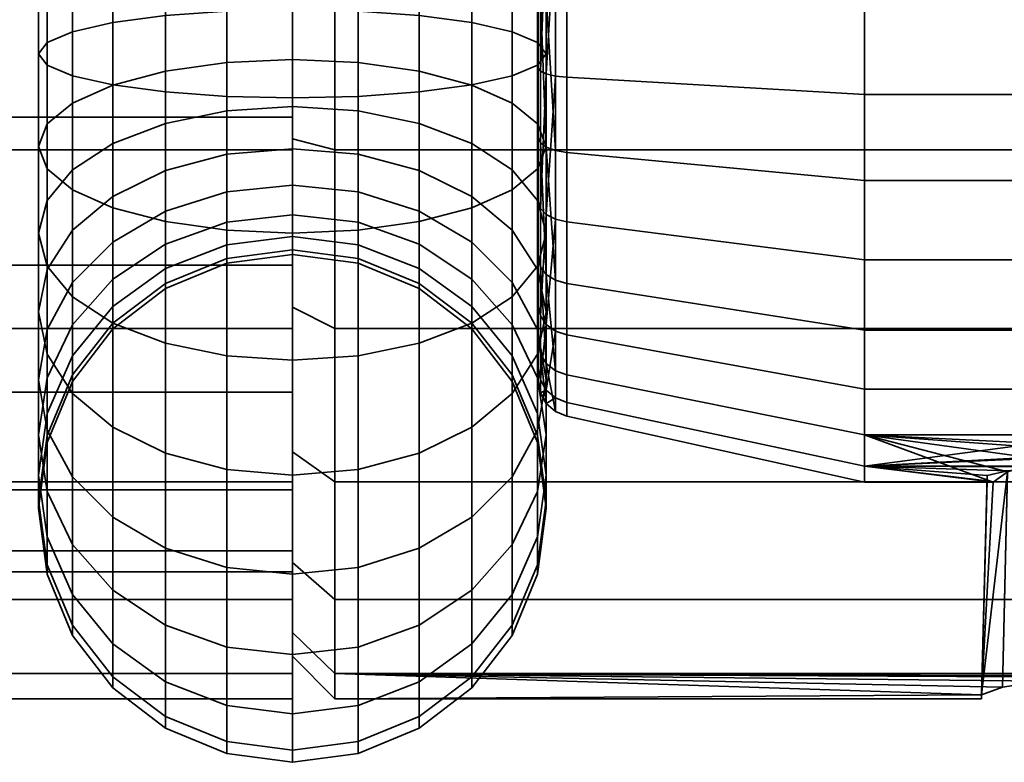
# Model space of a CAD drawing. Units: millimetres. Extents: x -181 to 320, y -66 to 436.
# Drawn here: x 274 to 297, y 213 to 230 of the extents above; entities that cross this region are included whole.
import ezdxf

# ---------------------------------------------------------------- set-up
doc = ezdxf.new("R2010")
doc.units = ezdxf.units.MM
doc.layers.add('1', color=4, linetype='Continuous', lineweight=35)
doc.layers.add('t180-4', color=4, linetype='Continuous', lineweight=35)

msp = doc.modelspace()

# ---------------------------------------------------------------- meshes
at = {"layer": '1'}
mesh = msp.add_polyface(dxfattribs=at)
corners = [(280.125, 231.757, -19), (280.125, 228.457, -18.711), (278.572, 228.493, -18.51), (278.572, 231.757, -18.796), (277.125, 228.597, -17.92), (277.125, 231.757, -18.196), (275.882, 228.763, -16.981), (275.882, 231.757, -17.243), (274.929, 228.978, -15.757), (274.929, 231.757, -16), (274.329, 229.23, -14.332), (274.329, 231.757, -14.553), (274.125, 229.499, -12.803), (274.125, 231.757, -13), (274.329, 229.769, -11.273), (274.329, 231.757, -11.447), (274.929, 230.02, -9.848), (274.929, 231.757, -10), (275.882, 230.236, -8.624), (275.882, 231.757, -8.757), (277.125, 230.402, -7.685), (277.125, 231.757, -7.804), (278.572, 230.506, -7.095), (278.572, 231.757, -7.204), (280.125, 230.541, -6.894), (280.125, 231.757, -7), (275.882, 225.859, -16.203), (274.929, 226.284, -15.035), (274.329, 226.779, -13.675), (274.125, 227.31, -12.216), (274.329, 227.842, -10.757), (274.929, 228.336, -9.397), (275.882, 228.761, -8.229), (277.125, 229.088, -7.333), (278.572, 229.293, -6.77), (280.125, 229.363, -6.578), (274.929, 226.757, -8.66), (275.882, 227.378, -7.584), (277.125, 227.855, -6.758), (278.572, 228.154, -6.239), (280.125, 228.257, -6.062), (277.125, 226.74, -5.978), (278.572, 227.126, -5.519), (280.125, 227.257, -5.362), (277.125, 226.74, 5.978), (277.125, 227.855, 6.758), (278.572, 228.154, 6.239), (278.572, 227.126, 5.519), (280.125, 228.257, 6.062), (280.125, 227.257, 5.362), (274.929, 226.757, 8.66), (274.929, 228.336, 9.397), (275.882, 228.761, 8.229), (275.882, 227.378, 7.584), (277.125, 229.088, 7.333), (278.572, 229.293, 6.77), (280.125, 229.363, 6.578), (275.882, 225.859, 16.203), (275.882, 228.763, 16.981), (274.929, 228.978, 15.757), (274.929, 226.284, 15.035), (274.329, 229.23, 14.332), (274.329, 226.779, 13.675), (274.125, 229.499, 12.803), (274.125, 227.31, 12.216), (274.329, 229.769, 11.273), (274.329, 227.842, 10.757), (274.929, 230.02, 9.848), (275.882, 230.236, 8.624), (277.125, 230.402, 7.685), (278.572, 230.506, 7.095), (280.125, 230.541, 6.894), (280.125, 228.457, 18.711), (280.125, 231.757, 19), (278.572, 231.757, 18.796), (278.572, 228.493, 18.51), (277.125, 231.757, 18.196), (277.125, 228.597, 17.92), (275.882, 231.757, 17.243), (274.929, 231.757, 16), (274.329, 231.757, 14.553), (274.125, 231.757, 13), (274.329, 231.757, 11.447), (274.929, 231.757, 10), (275.882, 231.757, 8.757), (277.125, 231.757, 7.804), (278.572, 231.757, 7.204), (280.125, 231.757, 7)]
mesh.append_faces([[corners[k] for k in face] for face in [(0, 1, 2, 3), (3, 2, 4, 5), (5, 4, 6, 7), (7, 6, 8, 9), (9, 8, 10, 11), (11, 10, 12, 13), (13, 12, 14, 15), (15, 14, 16, 17), (17, 16, 18, 19), (19, 18, 20, 21), (21, 20, 22, 23), (23, 22, 24, 25), (6, 26, 27, 8), (8, 27, 28, 10), (10, 28, 29, 12), (12, 29, 30, 14), (14, 30, 31, 16), (16, 31, 32, 18), (18, 32, 33, 20), (20, 33, 34, 22), (22, 34, 35, 24), (31, 36, 37, 32), (32, 37, 38, 33), (33, 38, 39, 34), (34, 39, 40, 35), (38, 41, 42, 39), (39, 42, 43, 40), (44, 45, 46, 47), (47, 46, 48, 49), (50, 51, 52, 53), (53, 52, 54, 45), (45, 54, 55, 46), (46, 55, 56, 48), (57, 58, 59, 60), (60, 59, 61, 62), (62, 61, 63, 64), (64, 63, 65, 66), (66, 65, 67, 51), (51, 67, 68, 52), (52, 68, 69, 54), (54, 69, 70, 55), (55, 70, 71, 56), (72, 73, 74, 75), (75, 74, 76, 77), (77, 76, 78, 58), (58, 78, 79, 59), (59, 79, 80, 61), (61, 80, 81, 63), (63, 81, 82, 65), (65, 82, 83, 67), (67, 83, 84, 68), (68, 84, 85, 69), (69, 85, 86, 70), (70, 86, 87, 71)]])
mesh = msp.add_polyface(dxfattribs=at)
corners = [(280.125, 231.757, -7), (280.125, 230.541, -6.894), (281.678, 230.506, -7.095), (281.678, 231.757, -7.204), (283.125, 230.402, -7.685), (283.125, 231.757, -7.804), (284.368, 230.236, -8.624), (284.368, 231.757, -8.757), (285.321, 230.02, -9.848), (285.321, 231.757, -10), (285.921, 229.769, -11.273), (285.921, 231.757, -11.447), (286.125, 229.499, -12.803), (286.125, 231.757, -13), (285.921, 229.23, -14.332), (285.921, 231.757, -14.553), (285.321, 228.978, -15.757), (285.321, 231.757, -16), (284.368, 228.763, -16.981), (284.368, 231.757, -17.243), (283.125, 228.597, -17.92), (283.125, 231.757, -18.196), (281.678, 228.493, -18.51), (281.678, 231.757, -18.796), (280.125, 228.457, -18.711), (280.125, 231.757, -19), (280.125, 229.363, -6.578), (281.678, 229.293, -6.77), (283.125, 229.088, -7.333), (284.368, 228.761, -8.229), (285.321, 228.336, -9.397), (285.921, 227.842, -10.757), (286.125, 227.31, -12.216), (285.921, 226.779, -13.675), (285.321, 226.284, -15.035), (284.368, 225.859, -16.203), (280.125, 228.257, -6.062), (281.678, 228.154, -6.239), (283.125, 227.855, -6.758), (284.368, 227.378, -7.584), (285.321, 226.757, -8.66), (280.125, 227.257, -5.362), (281.678, 227.126, -5.519), (283.125, 226.74, -5.978), (280.125, 227.257, 5.362), (280.125, 228.257, 6.062), (281.678, 228.154, 6.239), (281.678, 227.126, 5.519), (283.125, 227.855, 6.758), (283.125, 226.74, 5.978), (280.125, 229.363, 6.578), (281.678, 229.293, 6.77), (283.125, 229.088, 7.333), (284.368, 228.761, 8.229), (284.368, 227.378, 7.584), (285.321, 228.336, 9.397), (285.321, 226.757, 8.66), (280.125, 230.541, 6.894), (281.678, 230.506, 7.095), (283.125, 230.402, 7.685), (284.368, 230.236, 8.624), (285.321, 230.02, 9.848), (285.921, 229.769, 11.273), (285.921, 227.842, 10.757), (286.125, 229.499, 12.803), (286.125, 227.31, 12.216), (285.921, 229.23, 14.332), (285.921, 226.779, 13.675), (285.321, 228.978, 15.757), (285.321, 226.284, 15.035), (284.368, 228.763, 16.981), (284.368, 225.859, 16.203), (280.125, 231.757, 7), (281.678, 231.757, 7.204), (283.125, 231.757, 7.804), (284.368, 231.757, 8.757), (285.321, 231.757, 10), (285.921, 231.757, 11.447), (286.125, 231.757, 13), (285.921, 231.757, 14.553), (285.321, 231.757, 16), (284.368, 231.757, 17.243), (283.125, 231.757, 18.196), (283.125, 228.597, 17.92), (281.678, 231.757, 18.796), (281.678, 228.493, 18.51), (280.125, 231.757, 19), (280.125, 228.457, 18.711)]
mesh.append_faces([[corners[k] for k in face] for face in [(0, 1, 2, 3), (3, 2, 4, 5), (5, 4, 6, 7), (7, 6, 8, 9), (9, 8, 10, 11), (11, 10, 12, 13), (13, 12, 14, 15), (15, 14, 16, 17), (17, 16, 18, 19), (19, 18, 20, 21), (21, 20, 22, 23), (23, 22, 24, 25), (1, 26, 27, 2), (2, 27, 28, 4), (4, 28, 29, 6), (6, 29, 30, 8), (8, 30, 31, 10), (10, 31, 32, 12), (12, 32, 33, 14), (14, 33, 34, 16), (16, 34, 35, 18), (26, 36, 37, 27), (27, 37, 38, 28), (28, 38, 39, 29), (29, 39, 40, 30), (36, 41, 42, 37), (37, 42, 43, 38), (44, 45, 46, 47), (47, 46, 48, 49), (45, 50, 51, 46), (46, 51, 52, 48), (48, 52, 53, 54), (54, 53, 55, 56), (50, 57, 58, 51), (51, 58, 59, 52), (52, 59, 60, 53), (53, 60, 61, 55), (55, 61, 62, 63), (63, 62, 64, 65), (65, 64, 66, 67), (67, 66, 68, 69), (69, 68, 70, 71), (57, 72, 73, 58), (58, 73, 74, 59), (59, 74, 75, 60), (60, 75, 76, 61), (61, 76, 77, 62), (62, 77, 78, 64), (64, 78, 79, 66), (66, 79, 80, 68), (68, 80, 81, 70), (70, 81, 82, 83), (83, 82, 84, 85), (85, 84, 86, 87)]])
mesh = msp.add_polyface(dxfattribs=at)
corners = [(280.125, 228.457, -18.711), (280.125, 225.258, -17.854), (278.572, 225.328, -17.662), (278.572, 228.493, -18.51), (277.125, 225.533, -17.099), (277.125, 228.597, -17.92), (275.882, 225.859, -16.203), (275.882, 228.763, -16.981), (277.125, 222.659, -15.758), (275.882, 223.135, -14.933), (274.929, 223.757, -13.856), (274.929, 226.284, -15.035), (274.329, 224.48, -12.603), (274.329, 226.779, -13.675), (274.125, 225.257, -11.258), (274.125, 227.31, -12.216), (274.329, 226.033, -9.913), (274.329, 227.842, -10.757), (274.929, 226.757, -8.66), (274.929, 228.336, -9.397), (274.125, 223.4, -9.959), (274.329, 224.399, -8.769), (274.929, 225.329, -7.66), (275.882, 226.128, -6.709), (275.882, 227.378, -7.584), (277.125, 226.74, -5.978), (277.125, 227.855, -6.758), (274.929, 224.096, -6.428), (275.882, 225.048, -5.629), (277.125, 225.779, -5.016), (278.572, 226.238, -4.631), (278.572, 227.126, -5.519), (280.125, 226.394, -4.5), (280.125, 227.257, -5.362), (275.882, 224.173, -4.379), (277.125, 224.998, -3.902), (278.572, 225.517, -3.602), (280.125, 225.694, -3.5), (275.882, 223.527, -2.995), (277.125, 224.423, -2.669), (278.572, 224.987, -2.464), (280.125, 225.179, -2.394), (277.125, 224.071, -1.355), (278.572, 224.662, -1.251), (280.125, 224.863, -1.216), (277.125, 223.953), (278.572, 224.552), (280.125, 224.757), (277.125, 224.071, 1.355), (278.572, 224.662, 1.251), (280.125, 224.863, 1.216), (277.125, 224.423, 2.669), (278.572, 224.987, 2.464), (280.125, 225.179, 2.394), (275.882, 223.527, 2.995), (275.882, 224.173, 4.379), (277.125, 224.998, 3.902), (278.572, 225.517, 3.602), (280.125, 225.694, 3.5), (275.882, 225.048, 5.629), (277.125, 225.779, 5.016), (278.572, 226.238, 4.631), (280.125, 226.394, 4.5), (274.929, 224.096, 6.428), (274.929, 225.329, 7.66), (275.882, 226.128, 6.709), (277.125, 226.74, 5.978), (278.572, 227.126, 5.519), (280.125, 227.257, 5.362), (274.125, 223.4, 9.959), (274.125, 225.257, 11.258), (274.329, 226.033, 9.913), (274.329, 224.399, 8.769), (274.929, 226.757, 8.66), (275.882, 227.378, 7.584), (277.125, 227.855, 6.758), (277.125, 222.659, 15.758), (277.125, 225.533, 17.099), (275.882, 225.859, 16.203), (275.882, 223.135, 14.933), (274.929, 226.284, 15.035), (274.929, 223.757, 13.856), (274.329, 226.779, 13.675), (274.329, 224.48, 12.603), (274.125, 227.31, 12.216), (274.329, 227.842, 10.757), (274.929, 228.336, 9.397), (280.125, 225.258, 17.854), (280.125, 228.457, 18.711), (278.572, 228.493, 18.51), (278.572, 225.328, 17.662), (277.125, 228.597, 17.92), (275.882, 228.763, 16.981)]
mesh.append_faces([[corners[k] for k in face] for face in [(0, 1, 2, 3), (3, 2, 4, 5), (5, 4, 6, 7), (4, 8, 9, 6), (6, 9, 10, 11), (11, 10, 12, 13), (13, 12, 14, 15), (15, 14, 16, 17), (17, 16, 18, 19), (14, 20, 21, 16), (16, 21, 22, 18), (18, 22, 23, 24), (24, 23, 25, 26), (22, 27, 28, 23), (23, 28, 29, 25), (25, 29, 30, 31), (31, 30, 32, 33), (28, 34, 35, 29), (29, 35, 36, 30), (30, 36, 37, 32), (34, 38, 39, 35), (35, 39, 40, 36), (36, 40, 41, 37), (39, 42, 43, 40), (40, 43, 44, 41), (42, 45, 46, 43), (43, 46, 47, 44), (45, 48, 49, 46), (46, 49, 50, 47), (48, 51, 52, 49), (49, 52, 53, 50), (54, 55, 56, 51), (51, 56, 57, 52), (52, 57, 58, 53), (55, 59, 60, 56), (56, 60, 61, 57), (57, 61, 62, 58), (63, 64, 65, 59), (59, 65, 66, 60), (60, 66, 67, 61), (61, 67, 68, 62), (69, 70, 71, 72), (72, 71, 73, 64), (64, 73, 74, 65), (65, 74, 75, 66), (76, 77, 78, 79), (79, 78, 80, 81), (81, 80, 82, 83), (83, 82, 84, 70), (70, 84, 85, 71), (71, 85, 86, 73), (87, 88, 89, 90), (90, 89, 91, 77), (77, 91, 92, 78)]])
mesh = msp.add_polyface(dxfattribs=at)
corners = [(284.368, 228.763, -16.981), (284.368, 225.859, -16.203), (283.125, 225.533, -17.099), (283.125, 228.597, -17.92), (281.678, 225.328, -17.662), (281.678, 228.493, -18.51), (280.125, 225.258, -17.854), (280.125, 228.457, -18.711), (285.321, 228.336, -9.397), (285.321, 226.757, -8.66), (285.921, 226.033, -9.913), (285.921, 227.842, -10.757), (286.125, 225.257, -11.258), (286.125, 227.31, -12.216), (285.921, 224.48, -12.603), (285.921, 226.779, -13.675), (285.321, 223.757, -13.856), (285.321, 226.284, -15.035), (284.368, 223.135, -14.933), (283.125, 222.659, -15.758), (283.125, 227.855, -6.758), (283.125, 226.74, -5.978), (284.368, 226.128, -6.709), (284.368, 227.378, -7.584), (285.321, 225.329, -7.66), (285.921, 224.399, -8.769), (286.125, 223.4, -9.959), (280.125, 227.257, -5.362), (280.125, 226.394, -4.5), (281.678, 226.238, -4.631), (281.678, 227.126, -5.519), (283.125, 225.779, -5.016), (284.368, 225.048, -5.629), (285.321, 224.096, -6.428), (280.125, 225.694, -3.5), (281.678, 225.517, -3.602), (283.125, 224.998, -3.902), (284.368, 224.173, -4.379), (280.125, 225.179, -2.394), (281.678, 224.987, -2.464), (283.125, 224.423, -2.669), (284.368, 223.527, -2.995), (280.125, 224.863, -1.216), (281.678, 224.662, -1.251), (283.125, 224.071, -1.355), (280.125, 224.757), (281.678, 224.552), (283.125, 223.953), (280.125, 224.863, 1.216), (281.678, 224.662, 1.251), (283.125, 224.071, 1.355), (280.125, 225.179, 2.394), (281.678, 224.987, 2.464), (283.125, 224.423, 2.669), (280.125, 225.694, 3.5), (281.678, 225.517, 3.602), (283.125, 224.998, 3.902), (284.368, 224.173, 4.379), (284.368, 223.527, 2.995), (280.125, 226.394, 4.5), (281.678, 226.238, 4.631), (283.125, 225.779, 5.016), (284.368, 225.048, 5.629), (280.125, 227.257, 5.362), (281.678, 227.126, 5.519), (283.125, 226.74, 5.978), (284.368, 226.128, 6.709), (285.321, 225.329, 7.66), (285.321, 224.096, 6.428), (283.125, 227.855, 6.758), (284.368, 227.378, 7.584), (285.321, 226.757, 8.66), (285.921, 226.033, 9.913), (285.921, 224.399, 8.769), (286.125, 225.257, 11.258), (286.125, 223.4, 9.959), (285.321, 228.336, 9.397), (285.921, 227.842, 10.757), (286.125, 227.31, 12.216), (285.921, 226.779, 13.675), (285.921, 224.48, 12.603), (285.321, 226.284, 15.035), (285.321, 223.757, 13.856), (284.368, 225.859, 16.203), (284.368, 223.135, 14.933), (283.125, 225.533, 17.099), (283.125, 222.659, 15.758), (284.368, 228.763, 16.981), (283.125, 228.597, 17.92), (281.678, 228.493, 18.51), (281.678, 225.328, 17.662), (280.125, 228.457, 18.711), (280.125, 225.258, 17.854)]
mesh.append_faces([[corners[k] for k in face] for face in [(0, 1, 2, 3), (3, 2, 4, 5), (5, 4, 6, 7), (8, 9, 10, 11), (11, 10, 12, 13), (13, 12, 14, 15), (15, 14, 16, 17), (17, 16, 18, 1), (1, 18, 19, 2), (20, 21, 22, 23), (23, 22, 24, 9), (9, 24, 25, 10), (10, 25, 26, 12), (27, 28, 29, 30), (30, 29, 31, 21), (21, 31, 32, 22), (22, 32, 33, 24), (28, 34, 35, 29), (29, 35, 36, 31), (31, 36, 37, 32), (34, 38, 39, 35), (35, 39, 40, 36), (36, 40, 41, 37), (38, 42, 43, 39), (39, 43, 44, 40), (42, 45, 46, 43), (43, 46, 47, 44), (45, 48, 49, 46), (46, 49, 50, 47), (48, 51, 52, 49), (49, 52, 53, 50), (51, 54, 55, 52), (52, 55, 56, 53), (53, 56, 57, 58), (54, 59, 60, 55), (55, 60, 61, 56), (56, 61, 62, 57), (59, 63, 64, 60), (60, 64, 65, 61), (61, 65, 66, 62), (62, 66, 67, 68), (65, 69, 70, 66), (66, 70, 71, 67), (67, 71, 72, 73), (73, 72, 74, 75), (71, 76, 77, 72), (72, 77, 78, 74), (74, 78, 79, 80), (80, 79, 81, 82), (82, 81, 83, 84), (84, 83, 85, 86), (83, 87, 88, 85), (85, 88, 89, 90), (90, 89, 91, 92)]])
mesh = msp.add_polyface(dxfattribs=at)
corners = [(280.125, 225.258, -17.854), (280.125, 222.257, -16.454), (278.572, 222.359, -16.277), (278.572, 225.328, -17.662), (277.125, 222.659, -15.758), (277.125, 225.533, -17.099), (280.125, 219.544, -14.555), (278.572, 219.675, -14.398), (277.125, 220.06, -13.939), (275.882, 220.673, -13.209), (275.882, 223.135, -14.933), (274.929, 221.472, -12.257), (274.929, 223.757, -13.856), (274.329, 222.402, -11.148), (274.329, 224.48, -12.603), (274.125, 223.4, -9.959), (274.125, 225.257, -11.258), (275.882, 218.548, -11.083), (274.929, 219.5, -10.285), (274.329, 220.608, -9.354), (274.125, 221.798, -8.356), (274.329, 222.988, -7.358), (274.329, 224.399, -8.769), (274.929, 224.096, -6.428), (274.929, 225.329, -7.66), (274.329, 219.153, -7.276), (274.125, 220.498, -6.5), (274.329, 221.843, -5.724), (274.929, 223.096, -5), (275.882, 224.173, -4.379), (275.882, 225.048, -5.629), (274.125, 219.541, -4.446), (274.329, 221, -3.915), (274.929, 222.36, -3.42), (275.882, 223.527, -2.995), (274.125, 218.954, -2.257), (274.329, 220.483, -1.988), (274.929, 221.909, -1.736), (275.882, 223.132, -1.521), (277.125, 224.071, -1.355), (277.125, 224.423, -2.669), (274.329, 220.31), (274.929, 221.757), (275.882, 222.999), (277.125, 223.953), (274.329, 220.483, 1.988), (274.929, 221.909, 1.736), (275.882, 223.132, 1.521), (277.125, 224.071, 1.355), (274.125, 218.954, 2.257), (274.125, 219.541, 4.446), (274.329, 221, 3.915), (274.929, 222.36, 3.42), (275.882, 223.527, 2.995), (277.125, 224.423, 2.669), (274.125, 220.498, 6.5), (274.329, 221.843, 5.724), (274.929, 223.096, 5), (275.882, 224.173, 4.379), (274.329, 219.153, 7.276), (274.329, 220.608, 9.354), (274.125, 221.798, 8.356), (274.329, 222.988, 7.358), (274.929, 224.096, 6.428), (275.882, 225.048, 5.629), (275.882, 218.548, 11.083), (275.882, 220.673, 13.209), (274.929, 221.472, 12.257), (274.929, 219.5, 10.285), (274.329, 222.402, 11.148), (274.125, 223.4, 9.959), (274.329, 224.399, 8.769), (274.929, 225.329, 7.66), (280.125, 219.544, 14.555), (280.125, 222.257, 16.454), (278.572, 222.359, 16.277), (278.572, 219.675, 14.398), (277.125, 222.659, 15.758), (277.125, 220.06, 13.939), (275.882, 223.135, 14.933), (274.929, 223.757, 13.856), (274.329, 224.48, 12.603), (274.125, 225.257, 11.258), (280.125, 225.258, 17.854), (278.572, 225.328, 17.662), (277.125, 225.533, 17.099)]
mesh.append_faces([[corners[k] for k in face] for face in [(0, 1, 2, 3), (3, 2, 4, 5), (1, 6, 7, 2), (2, 7, 8, 4), (4, 8, 9, 10), (10, 9, 11, 12), (12, 11, 13, 14), (14, 13, 15, 16), (9, 17, 18, 11), (11, 18, 19, 13), (13, 19, 20, 15), (15, 20, 21, 22), (22, 21, 23, 24), (19, 25, 26, 20), (20, 26, 27, 21), (21, 27, 28, 23), (23, 28, 29, 30), (26, 31, 32, 27), (27, 32, 33, 28), (28, 33, 34, 29), (31, 35, 36, 32), (32, 36, 37, 33), (33, 37, 38, 34), (34, 38, 39, 40), (36, 41, 42, 37), (37, 42, 43, 38), (38, 43, 44, 39), (41, 45, 46, 42), (42, 46, 47, 43), (43, 47, 48, 44), (49, 50, 51, 45), (45, 51, 52, 46), (46, 52, 53, 47), (47, 53, 54, 48), (50, 55, 56, 51), (51, 56, 57, 52), (52, 57, 58, 53), (59, 60, 61, 55), (55, 61, 62, 56), (56, 62, 63, 57), (57, 63, 64, 58), (65, 66, 67, 68), (68, 67, 69, 60), (60, 69, 70, 61), (61, 70, 71, 62), (62, 71, 72, 63), (73, 74, 75, 76), (76, 75, 77, 78), (78, 77, 79, 66), (66, 79, 80, 67), (67, 80, 81, 69), (69, 81, 82, 70), (74, 83, 84, 75), (75, 84, 85, 77)]])
mesh = msp.add_polyface(dxfattribs=at)
corners = [(283.125, 225.533, -17.099), (283.125, 222.659, -15.758), (281.678, 222.359, -16.277), (281.678, 225.328, -17.662), (280.125, 222.257, -16.454), (280.125, 225.258, -17.854), (286.125, 225.257, -11.258), (286.125, 223.4, -9.959), (285.921, 222.402, -11.148), (285.921, 224.48, -12.603), (285.321, 221.472, -12.257), (285.321, 223.757, -13.856), (284.368, 220.673, -13.209), (284.368, 223.135, -14.933), (283.125, 220.06, -13.939), (281.678, 219.675, -14.398), (280.125, 219.544, -14.555), (285.321, 225.329, -7.66), (285.321, 224.096, -6.428), (285.921, 222.988, -7.358), (285.921, 224.399, -8.769), (286.125, 221.798, -8.356), (285.921, 220.608, -9.354), (285.321, 219.5, -10.285), (284.368, 218.548, -11.083), (284.368, 225.048, -5.629), (284.368, 224.173, -4.379), (285.321, 223.096, -5), (285.921, 221.843, -5.724), (286.125, 220.498, -6.5), (285.921, 219.153, -7.276), (284.368, 223.527, -2.995), (285.321, 222.36, -3.42), (285.921, 221, -3.915), (286.125, 219.541, -4.446), (283.125, 224.423, -2.669), (283.125, 224.071, -1.355), (284.368, 223.132, -1.521), (285.321, 221.909, -1.736), (285.921, 220.483, -1.988), (286.125, 218.954, -2.257), (283.125, 223.953), (284.368, 222.999), (285.321, 221.757), (285.921, 220.31), (283.125, 224.071, 1.355), (284.368, 223.132, 1.521), (285.321, 221.909, 1.736), (285.921, 220.483, 1.988), (283.125, 224.423, 2.669), (284.368, 223.527, 2.995), (285.321, 222.36, 3.42), (285.921, 221, 3.915), (286.125, 219.541, 4.446), (286.125, 218.954, 2.257), (284.368, 224.173, 4.379), (285.321, 223.096, 5), (285.921, 221.843, 5.724), (286.125, 220.498, 6.5), (284.368, 225.048, 5.629), (285.321, 224.096, 6.428), (285.921, 222.988, 7.358), (286.125, 221.798, 8.356), (285.921, 220.608, 9.354), (285.921, 219.153, 7.276), (285.321, 225.329, 7.66), (285.921, 224.399, 8.769), (286.125, 223.4, 9.959), (285.921, 222.402, 11.148), (285.321, 221.472, 12.257), (285.321, 219.5, 10.285), (284.368, 220.673, 13.209), (284.368, 218.548, 11.083), (286.125, 225.257, 11.258), (285.921, 224.48, 12.603), (285.321, 223.757, 13.856), (284.368, 223.135, 14.933), (283.125, 222.659, 15.758), (283.125, 220.06, 13.939), (281.678, 222.359, 16.277), (281.678, 219.675, 14.398), (280.125, 222.257, 16.454), (280.125, 219.544, 14.555), (283.125, 225.533, 17.099), (281.678, 225.328, 17.662), (280.125, 225.258, 17.854)]
mesh.append_faces([[corners[k] for k in face] for face in [(0, 1, 2, 3), (3, 2, 4, 5), (6, 7, 8, 9), (9, 8, 10, 11), (11, 10, 12, 13), (13, 12, 14, 1), (1, 14, 15, 2), (2, 15, 16, 4), (17, 18, 19, 20), (20, 19, 21, 7), (7, 21, 22, 8), (8, 22, 23, 10), (10, 23, 24, 12), (25, 26, 27, 18), (18, 27, 28, 19), (19, 28, 29, 21), (21, 29, 30, 22), (26, 31, 32, 27), (27, 32, 33, 28), (28, 33, 34, 29), (35, 36, 37, 31), (31, 37, 38, 32), (32, 38, 39, 33), (33, 39, 40, 34), (36, 41, 42, 37), (37, 42, 43, 38), (38, 43, 44, 39), (41, 45, 46, 42), (42, 46, 47, 43), (43, 47, 48, 44), (45, 49, 50, 46), (46, 50, 51, 47), (47, 51, 52, 48), (48, 52, 53, 54), (50, 55, 56, 51), (51, 56, 57, 52), (52, 57, 58, 53), (55, 59, 60, 56), (56, 60, 61, 57), (57, 61, 62, 58), (58, 62, 63, 64), (60, 65, 66, 61), (61, 66, 67, 62), (62, 67, 68, 63), (63, 68, 69, 70), (70, 69, 71, 72), (67, 73, 74, 68), (68, 74, 75, 69), (69, 75, 76, 71), (71, 76, 77, 78), (78, 77, 79, 80), (80, 79, 81, 82), (77, 83, 84, 79), (79, 84, 85, 81)]])
mesh = msp.add_polyface(dxfattribs=at)
corners = [(280.125, 219.544, -14.555), (280.125, 217.202, -12.213), (278.572, 217.358, -12.082), (278.572, 219.675, -14.398), (277.125, 217.818, -11.696), (277.125, 220.06, -13.939), (275.882, 218.548, -11.083), (275.882, 220.673, -13.209), (280.125, 215.302, -9.5), (278.572, 215.479, -9.398), (277.125, 215.998, -9.098), (275.882, 216.824, -8.621), (274.929, 217.9, -8), (274.929, 219.5, -10.285), (274.329, 219.153, -7.276), (274.329, 220.608, -9.354), (280.125, 213.903, -6.498), (278.572, 214.095, -6.428), (277.125, 214.658, -6.223), (275.882, 215.554, -5.897), (274.929, 216.722, -5.472), (274.329, 218.081, -4.977), (274.125, 219.541, -4.446), (274.125, 220.498, -6.5), (280.125, 213.045, -3.299), (278.572, 213.247, -3.264), (277.125, 213.837, -3.16), (275.882, 214.776, -2.994), (274.929, 216, -2.778), (274.329, 217.425, -2.527), (274.125, 218.954, -2.257), (280.125, 212.757), (278.572, 212.961), (277.125, 213.561), (275.882, 214.514), (274.929, 215.757), (274.329, 217.204), (274.125, 218.757), (274.329, 220.31), (274.329, 220.483, -1.988), (280.125, 213.045, 3.299), (278.572, 213.247, 3.264), (277.125, 213.837, 3.16), (275.882, 214.776, 2.994), (274.929, 216, 2.778), (274.329, 217.425, 2.527), (274.125, 218.954, 2.257), (274.329, 220.483, 1.988), (280.125, 213.903, 6.498), (278.572, 214.095, 6.428), (277.125, 214.658, 6.223), (275.882, 215.554, 5.897), (274.929, 216.722, 5.472), (274.329, 218.081, 4.977), (274.125, 219.541, 4.446), (280.125, 215.302, 9.5), (278.572, 215.479, 9.398), (277.125, 215.998, 9.098), (275.882, 216.824, 8.621), (274.929, 217.9, 8), (274.329, 219.153, 7.276), (274.125, 220.498, 6.5), (280.125, 217.202, 12.213), (278.572, 217.358, 12.082), (277.125, 217.818, 11.696), (275.882, 218.548, 11.083), (274.929, 219.5, 10.285), (274.329, 220.608, 9.354), (280.125, 219.544, 14.555), (278.572, 219.675, 14.398), (277.125, 220.06, 13.939), (275.882, 220.673, 13.209)]
mesh.append_faces([[corners[k] for k in face] for face in [(0, 1, 2, 3), (3, 2, 4, 5), (5, 4, 6, 7), (1, 8, 9, 2), (2, 9, 10, 4), (4, 10, 11, 6), (6, 11, 12, 13), (13, 12, 14, 15), (8, 16, 17, 9), (9, 17, 18, 10), (10, 18, 19, 11), (11, 19, 20, 12), (12, 20, 21, 14), (14, 21, 22, 23), (16, 24, 25, 17), (17, 25, 26, 18), (18, 26, 27, 19), (19, 27, 28, 20), (20, 28, 29, 21), (21, 29, 30, 22), (24, 31, 32, 25), (25, 32, 33, 26), (26, 33, 34, 27), (27, 34, 35, 28), (28, 35, 36, 29), (29, 36, 37, 30), (30, 37, 38, 39), (31, 40, 41, 32), (32, 41, 42, 33), (33, 42, 43, 34), (34, 43, 44, 35), (35, 44, 45, 36), (36, 45, 46, 37), (37, 46, 47, 38), (40, 48, 49, 41), (41, 49, 50, 42), (42, 50, 51, 43), (43, 51, 52, 44), (44, 52, 53, 45), (45, 53, 54, 46), (48, 55, 56, 49), (49, 56, 57, 50), (50, 57, 58, 51), (51, 58, 59, 52), (52, 59, 60, 53), (53, 60, 61, 54), (55, 62, 63, 56), (56, 63, 64, 57), (57, 64, 65, 58), (58, 65, 66, 59), (59, 66, 67, 60), (62, 68, 69, 63), (63, 69, 70, 64), (64, 70, 71, 65)]])
mesh = msp.add_polyface(dxfattribs=at)
corners = [(284.368, 220.673, -13.209), (284.368, 218.548, -11.083), (283.125, 217.818, -11.696), (283.125, 220.06, -13.939), (281.678, 217.358, -12.082), (281.678, 219.675, -14.398), (280.125, 217.202, -12.213), (280.125, 219.544, -14.555), (285.921, 220.608, -9.354), (285.921, 219.153, -7.276), (285.321, 217.9, -8), (285.321, 219.5, -10.285), (284.368, 216.824, -8.621), (283.125, 215.998, -9.098), (281.678, 215.479, -9.398), (280.125, 215.302, -9.5), (286.125, 220.498, -6.5), (286.125, 219.541, -4.446), (285.921, 218.081, -4.977), (285.321, 216.722, -5.472), (284.368, 215.554, -5.897), (283.125, 214.658, -6.223), (281.678, 214.095, -6.428), (280.125, 213.903, -6.498), (286.125, 218.954, -2.257), (285.921, 217.425, -2.527), (285.321, 216, -2.778), (284.368, 214.776, -2.994), (283.125, 213.837, -3.16), (281.678, 213.247, -3.264), (280.125, 213.045, -3.299), (285.921, 220.483, -1.988), (285.921, 220.31), (286.125, 218.757), (285.921, 217.204), (285.321, 215.757), (284.368, 214.514), (283.125, 213.561), (281.678, 212.961), (280.125, 212.757), (285.921, 220.483, 1.988), (286.125, 218.954, 2.257), (285.921, 217.425, 2.527), (285.321, 216, 2.778), (284.368, 214.776, 2.994), (283.125, 213.837, 3.16), (281.678, 213.247, 3.264), (280.125, 213.045, 3.299), (286.125, 219.541, 4.446), (285.921, 218.081, 4.977), (285.321, 216.722, 5.472), (284.368, 215.554, 5.897), (283.125, 214.658, 6.223), (281.678, 214.095, 6.428), (280.125, 213.903, 6.498), (286.125, 220.498, 6.5), (285.921, 219.153, 7.276), (285.321, 217.9, 8), (284.368, 216.824, 8.621), (283.125, 215.998, 9.098), (281.678, 215.479, 9.398), (280.125, 215.302, 9.5), (285.921, 220.608, 9.354), (285.321, 219.5, 10.285), (284.368, 218.548, 11.083), (283.125, 217.818, 11.696), (281.678, 217.358, 12.082), (280.125, 217.202, 12.213), (284.368, 220.673, 13.209), (283.125, 220.06, 13.939), (281.678, 219.675, 14.398), (280.125, 219.544, 14.555)]
mesh.append_faces([[corners[k] for k in face] for face in [(0, 1, 2, 3), (3, 2, 4, 5), (5, 4, 6, 7), (8, 9, 10, 11), (11, 10, 12, 1), (1, 12, 13, 2), (2, 13, 14, 4), (4, 14, 15, 6), (16, 17, 18, 9), (9, 18, 19, 10), (10, 19, 20, 12), (12, 20, 21, 13), (13, 21, 22, 14), (14, 22, 23, 15), (17, 24, 25, 18), (18, 25, 26, 19), (19, 26, 27, 20), (20, 27, 28, 21), (21, 28, 29, 22), (22, 29, 30, 23), (31, 32, 33, 24), (24, 33, 34, 25), (25, 34, 35, 26), (26, 35, 36, 27), (27, 36, 37, 28), (28, 37, 38, 29), (29, 38, 39, 30), (32, 40, 41, 33), (33, 41, 42, 34), (34, 42, 43, 35), (35, 43, 44, 36), (36, 44, 45, 37), (37, 45, 46, 38), (38, 46, 47, 39), (41, 48, 49, 42), (42, 49, 50, 43), (43, 50, 51, 44), (44, 51, 52, 45), (45, 52, 53, 46), (46, 53, 54, 47), (48, 55, 56, 49), (49, 56, 57, 50), (50, 57, 58, 51), (51, 58, 59, 52), (52, 59, 60, 53), (53, 60, 61, 54), (56, 62, 63, 57), (57, 63, 64, 58), (58, 64, 65, 59), (59, 65, 66, 60), (60, 66, 67, 61), (64, 68, 69, 65), (65, 69, 70, 66), (66, 70, 71, 67)]])
at = {"layer": 't180-4'}
mesh = msp.add_polyface(dxfattribs=at)
corners = [(37.125, 217.257), (40.125, 214.257), (36.631, 217.751, 3.753), (39.529, 214.853, 4.529), (35.182, 219.199, 7.25), (37.78, 216.601, 8.75), (32.878, 221.504, 10.253), (34.999, 219.382, 12.374), (29.875, 224.507, 12.557), (31.375, 223.007, 15.155), (26.378, 228.004, 14.006), (27.154, 227.227, 16.904), (22.625, 231.757, 14.5), (22.625, 231.757, 17.5), (18.872, 235.51, 14.006), (18.096, 236.286, 16.904), (15.375, 239.007, 12.557), (13.875, 240.507, 15.155), (12.372, 242.01, 10.253), (10.251, 244.131, 12.374), (10.068, 244.314, 7.25), (7.47, 246.912, 8.75), (8.619, 245.763, 3.753), (5.721, 248.66, 4.529), (8.125, 246.257), (5.125, 249.257), (8.619, 245.763, -3.753), (5.721, 248.66, -4.529), (10.068, 244.314, -7.25), (7.47, 246.912, -8.75), (12.372, 242.01, -10.253), (10.251, 244.131, -12.374), (15.375, 239.007, -12.557), (13.875, 240.507, -15.155), (18.872, 235.51, -14.006), (18.096, 236.286, -16.904), (22.625, 231.757, -14.5), (22.625, 231.757, -17.5), (26.378, 228.004, -14.006), (27.154, 227.227, -16.904), (29.875, 224.507, -12.557), (31.375, 223.007, -15.155), (32.878, 221.504, -10.253), (34.999, 219.382, -12.374), (35.182, 219.199, -7.25), (37.78, 216.601, -8.75), (36.631, 217.751, -3.753), (39.529, 214.853, -4.529), (280.125, 246.257), (280.125, 245.763, -3.753), (280.125, 248.66, -4.529), (280.125, 249.257), (280.125, 244.314, -7.25), (280.125, 246.912, -8.75), (280.125, 242.01, -10.253), (280.125, 244.131, -12.374), (280.125, 239.007, -12.557), (280.125, 240.507, -15.155), (280.125, 235.51, -14.006), (280.125, 236.286, -16.904), (280.125, 231.757, -14.5), (280.125, 231.757, -17.5), (280.125, 228.004, -14.006), (280.125, 227.227, -16.904), (280.125, 224.507, -12.557), (280.125, 223.007, -15.155), (280.125, 221.504, -10.253), (280.125, 219.382, -12.374), (280.125, 219.199, -7.25), (280.125, 216.601, -8.75), (280.125, 217.751, -3.753), (280.125, 214.853, -4.529), (280.125, 217.257), (280.125, 214.257), (280.125, 217.751, 3.753), (280.125, 214.853, 4.529), (280.125, 219.199, 7.25), (280.125, 216.601, 8.75), (280.125, 221.504, 10.253), (280.125, 219.382, 12.374), (280.125, 224.507, 12.557), (280.125, 223.007, 15.155), (280.125, 228.004, 14.006), (280.125, 227.227, 16.904), (280.125, 231.757, 14.5), (280.125, 231.757, 17.5), (280.125, 235.51, 14.006), (280.125, 236.286, 16.904), (280.125, 239.007, 12.557), (280.125, 240.507, 15.155), (280.125, 242.01, 10.253), (280.125, 244.131, 12.374), (280.125, 244.314, 7.25), (280.125, 246.912, 8.75), (280.125, 245.763, 3.753), (280.125, 248.66, 4.529)]
mesh.append_faces([[corners[k] for k in face] for face in [(24, 26, 49, 48), (25, 51, 50, 27), (26, 28, 52, 49), (27, 50, 53, 29), (28, 30, 54, 52), (29, 53, 55, 31), (30, 32, 56, 54), (31, 55, 57, 33), (32, 34, 58, 56), (33, 57, 59, 35), (34, 36, 60, 58), (35, 59, 61, 37), (36, 38, 62, 60), (37, 61, 63, 39), (38, 40, 64, 62), (39, 63, 65, 41), (40, 42, 66, 64), (41, 65, 67, 43), (42, 44, 68, 66), (43, 67, 69, 45), (44, 46, 70, 68), (45, 69, 71, 47), (46, 0, 72, 70), (47, 71, 73, 1), (0, 2, 74, 72), (1, 73, 75, 3), (2, 4, 76, 74), (3, 75, 77, 5), (4, 6, 78, 76), (5, 77, 79, 7), (6, 8, 80, 78), (7, 79, 81, 9), (8, 10, 82, 80), (9, 81, 83, 11), (10, 12, 84, 82), (11, 83, 85, 13), (12, 14, 86, 84), (13, 85, 87, 15), (14, 16, 88, 86), (15, 87, 89, 17), (16, 18, 90, 88), (17, 89, 91, 19), (18, 20, 92, 90), (19, 91, 93, 21), (20, 22, 94, 92), (21, 93, 95, 23), (22, 24, 48, 94), (23, 95, 51, 25), (48, 49, 50, 51), (49, 52, 53, 50), (52, 54, 55, 53), (54, 56, 57, 55), (56, 58, 59, 57), (58, 60, 61, 59), (60, 62, 63, 61), (62, 64, 65, 63), (64, 66, 67, 65), (66, 68, 69, 67), (68, 70, 71, 69), (70, 72, 73, 71), (72, 74, 75, 73), (74, 76, 77, 75), (76, 78, 79, 77), (78, 80, 81, 79), (80, 82, 83, 81), (82, 84, 85, 83), (84, 86, 87, 85), (86, 88, 89, 87), (88, 90, 91, 89), (90, 92, 93, 91), (92, 94, 95, 93), (94, 48, 51, 95)]])
mesh.append_faces([[corners[k] for k in face] for face in [(23, 29, 21), (37, 34, 35), (35, 32, 33), (33, 30, 31), (31, 28, 29), (43, 42, 41), (41, 40, 39), (39, 38, 37), (7, 2, 5), (45, 46, 43), (14, 15, 16), (16, 17, 18), (18, 19, 20), (20, 21, 22), (6, 9, 8), (8, 11, 10), (10, 13, 12), (12, 15, 14), (47, 5, 45)]], dxfattribs={"vtx0": -1, "vtx1": -1})
mesh.append_faces([[corners[k] for k in face] for face in [(21, 29, 24), (5, 0, 45)]], dxfattribs={"vtx0": -1, "vtx1": -1, "vtx2": -1})
mesh.append_faces([[corners[k] for k in face] for face in [(23, 27, 29), (21, 24, 22), (37, 36, 34), (35, 34, 32), (33, 32, 30), (31, 30, 28), (29, 28, 26), (29, 26, 24), (43, 44, 42), (41, 42, 40), (39, 40, 38), (7, 4, 2), (5, 2, 0), (45, 0, 46), (16, 15, 17), (18, 17, 19), (20, 19, 21), (8, 9, 11), (10, 11, 13), (12, 13, 15), (47, 3, 5), (6, 7, 9)]], dxfattribs={"vtx0": -1, "vtx2": -1})
mesh.append_faces([[corners[k] for k in face] for face in [(25, 27, 23)]], dxfattribs={"vtx1": -1})
mesh.append_faces([[corners[k] for k in face] for face in [(38, 36, 37), (46, 44, 43), (6, 4, 7)]], dxfattribs={"vtx1": -1, "vtx2": -1})
mesh.append_faces([[corners[k] for k in face] for face in [(47, 1, 3)]], dxfattribs={"vtx2": -1})
mesh = msp.add_polyface(dxfattribs=at)
corners = [(280.125, 243.418, -11.661), (280.125, 227.488, -15.929), (280.125, 223.511, -14.282), (280.125, 220.096, -11.661), (280.125, 217.475, -8.246), (280.125, 215.827, -4.268), (280.125, 215.265), (280.125, 215.827, 4.268), (280.125, 217.475, 8.246), (280.125, 220.096, 11.661), (280.125, 223.511, 14.282), (280.125, 227.488, 15.929), (280.125, 231.757, 16.491), (281.125, 227.227, 16.904), (281.125, 231.757, 17.5), (281.125, 223.007, 15.155), (281.125, 227.227, -16.904), (281.125, 223.007, -15.155), (280.125, 231.757, -16.491), (281.125, 231.757, -17.5), (286.61, 224.075, 7.682), (286.61, 227.166, 9.846), (293.654, 226.504, 11.264), (293.654, 222.968, 8.788), (285.939, 224.667, 7.09), (285.939, 226.006, -8.213), (285.939, 229.162, -9.685), (285.939, 232.631, -9.989), (285.939, 235.994, -9.087), (285.939, 234.352, 9.685), (285.939, 230.883, 9.989), (285.939, 227.519, 9.087), (285.988, 230.858, 10.272), (285.988, 227.399, 9.345), (286.61, 230.81, 10.822), (286.344, 227.212, 9.747), (286.344, 230.819, 10.714), (285.988, 224.466, 7.291), (286.344, 224.152, 7.605), (285.988, 225.843, -8.446), (285.988, 229.088, -9.96), (286.61, 225.526, -8.899), (286.61, 228.945, -10.493), (286.344, 228.973, -10.388), (286.344, 225.588, -8.81), (285.988, 232.655, -10.272), (286.61, 232.703, -10.822), (286.344, 232.694, -10.714), (286.128, 227.293, 9.573), (286.128, 230.836, 10.523), (286.128, 224.287, 7.469), (286.128, 225.698, -8.653), (285.988, 223.31, -5.914), (286.128, 229.023, -10.203), (286.128, 232.677, -10.523)]
mesh.append_faces([[corners[k] for k in face] for face in [(12, 11, 13, 14), (11, 10, 15, 13), (2, 1, 16, 17), (1, 18, 19, 16), (20, 21, 22, 23), (32, 33, 31, 30), (34, 21, 35, 36), (33, 37, 24, 31), (21, 20, 38, 35), (39, 40, 26, 25), (41, 42, 43, 44), (40, 45, 27, 26), (42, 46, 47, 43)]])
mesh.append_faces([[corners[k] for k in face] for face in [(24, 30, 31)]], dxfattribs={"vtx0": -1})
mesh.append_faces([[corners[k] for k in face] for face in [(0, 1, 2), (0, 2, 3), (0, 3, 4), (0, 4, 5), (0, 5, 6), (0, 6, 7), (0, 7, 8), (0, 8, 9), (0, 9, 10), (0, 10, 11), (24, 25, 26), (24, 26, 27), (24, 27, 28), (24, 29, 30)]], dxfattribs={"vtx0": -1, "vtx2": -1})
mesh.append_faces([[corners[k] for k in face] for face in [(49, 48, 32), (36, 35, 49), (48, 50, 33), (35, 38, 48), (51, 53, 39), (44, 43, 51), (53, 54, 40), (43, 47, 53)]], dxfattribs={"vtx1": -1})
mesh.append_faces([[corners[k] for k in face] for face in [(48, 33, 32), (35, 48, 49), (50, 37, 33), (38, 50, 48), (51, 39, 52), (53, 40, 39), (43, 53, 51), (47, 54, 53)]], dxfattribs={"vtx2": -1})
mesh = msp.add_polyface(dxfattribs=at)
corners = [(280.125, 243.418, -11.661), (280.125, 236.025, -15.929), (280.125, 231.757, -16.491), (280.125, 227.488, -15.929), (280.125, 227.488, 15.929), (280.125, 231.757, 16.491), (280.125, 236.025, 15.929), (280.125, 240.002, 14.282), (281.125, 236.286, 16.904), (281.125, 240.507, 15.155), (281.125, 231.757, 17.5), (281.125, 236.286, -16.904), (281.125, 231.757, -17.5), (280.125, 240.002, -14.282), (281.125, 240.507, -15.155), (285.939, 224.667, 7.09), (285.939, 235.994, -9.087), (285.939, 238.847, -7.09), (285.939, 240.844, -4.237), (285.939, 241.745, -0.874), (285.939, 241.442, 2.595), (285.939, 239.97, 5.751), (285.939, 237.508, 8.213), (285.939, 234.352, 9.685), (285.988, 232.655, -10.272), (285.988, 236.114, -9.345), (285.939, 232.631, -9.989), (286.61, 232.703, -10.822), (286.61, 236.348, -9.846), (286.344, 236.302, -9.747), (286.344, 232.694, -10.714), (285.988, 239.048, -7.291), (286.61, 239.438, -7.682), (286.344, 239.361, -7.605), (285.988, 240.203, 5.914), (285.988, 237.671, 8.446), (286.61, 240.655, 6.231), (286.61, 237.988, 8.899), (286.344, 237.925, 8.81), (286.344, 240.566, 6.168), (285.988, 234.425, 9.96), (286.61, 234.568, 10.493), (286.344, 234.54, 10.388), (285.988, 230.858, 10.272), (285.939, 230.883, 9.989), (286.61, 230.81, 10.822), (286.344, 230.819, 10.714), (286.128, 232.677, -10.523), (285.988, 229.088, -9.96), (286.128, 236.221, -9.573), (286.128, 239.226, -7.469), (286.128, 237.815, 8.653), (286.128, 240.409, 6.059), (286.128, 234.491, 10.203), (286.128, 230.836, 10.523)]
mesh.append_faces([[corners[k] for k in face] for face in [(7, 6, 8, 9), (6, 5, 10, 8), (2, 1, 11, 12), (1, 13, 14, 11), (24, 25, 16, 26), (27, 28, 29, 30), (25, 31, 17, 16), (28, 32, 33, 29), (34, 35, 22, 21), (36, 37, 38, 39), (35, 40, 23, 22), (37, 41, 42, 38), (40, 43, 44, 23), (41, 45, 46, 42)]])
mesh.append_faces([[corners[k] for k in face] for face in [(0, 1, 2), (0, 2, 3), (0, 4, 5), (0, 5, 6), (15, 16, 17), (15, 17, 18), (15, 18, 19), (15, 19, 20), (15, 20, 21), (15, 21, 22), (15, 22, 23)]], dxfattribs={"vtx0": -1, "vtx2": -1})
mesh.append_faces([[corners[k] for k in face] for face in [(47, 49, 24), (30, 29, 47), (49, 50, 25), (29, 33, 49), (51, 53, 35), (38, 42, 51), (53, 54, 40), (42, 46, 53)]], dxfattribs={"vtx1": -1})
mesh.append_faces([[corners[k] for k in face] for face in [(47, 24, 48), (49, 25, 24), (29, 49, 47), (50, 31, 25), (33, 50, 49), (51, 35, 34), (38, 51, 52), (53, 40, 35), (42, 53, 51), (54, 43, 40), (46, 54, 53)]], dxfattribs={"vtx2": -1})
mesh = msp.add_polyface(dxfattribs=at)
corners = [(308.875, 227.227, -16.904), (281.125, 227.227, -16.904), (281.125, 231.757, -17.5), (308.875, 231.757, -17.5), (308.875, 223.007, -15.155), (281.125, 223.007, -15.155), (308.875, 219.382, -12.374), (281.125, 219.382, -12.374), (308.875, 223.007, 15.155), (281.125, 223.007, 15.155), (281.125, 219.382, 12.374), (308.875, 219.382, 12.374), (308.875, 227.227, 16.904), (281.125, 227.227, 16.904), (308.875, 231.757, 17.5), (281.125, 231.757, 17.5), (293.654, 221.576, -7.129), (293.654, 219.752, -3.217), (307.368, 221.576, -7.129), (300.511, 220.117, -4.001), (307.368, 219.752, -3.217), (301.88, 220.006, -3.763), (302.84, 219.752, -3.217), (299.141, 220.006, -3.763), (298.181, 219.752, -3.217), (293.654, 219.375, 1.083), (296.69, 219.375, 1.083), (296.551, 219.409, 0.698), (296.554, 219.531, -0.698), (297.034, 219.646, -2.007), (297.932, 219.739, -3.073), (303.089, 219.739, -3.073), (293.654, 220.493, 5.253), (307.368, 220.493, 5.253), (300.511, 220.157, 4), (299.142, 220.093, 3.761), (297.935, 219.908, 3.07), (297.034, 219.623, 2.007), (303.086, 219.908, 3.07), (301.88, 220.093, 3.761), (303.178, 214.675, -3.179), (299.092, 214.77, -3.897), (293.654, 222.968, 8.788), (293.654, 226.504, 11.264), (307.368, 226.504, 11.264), (307.368, 222.968, 8.788), (293.654, 230.673, 12.381), (307.368, 230.673, 12.381), (293.654, 232.84, -12.381), (293.654, 228.54, -12.005), (307.368, 228.54, -12.005), (307.368, 232.84, -12.381), (293.654, 224.628, -10.181), (307.368, 224.628, -10.181), (286.61, 227.166, 9.846), (286.61, 230.81, 10.822), (286.61, 232.703, -10.822), (286.61, 228.945, -10.493), (286.61, 225.526, -8.899), (286.61, 222.858, -6.231), (286.61, 221.263, -2.812), (286.61, 220.935, 0.947), (286.61, 221.911, 4.591), (286.61, 224.075, 7.682)]
mesh.append_faces([[corners[k] for k in face] for face in [(0, 1, 2, 3), (4, 5, 1, 0), (6, 7, 5, 4), (8, 9, 10, 11), (12, 13, 9, 8), (14, 15, 13, 12), (42, 43, 44, 45), (43, 46, 47, 44), (48, 49, 50, 51), (49, 52, 53, 50), (52, 16, 18, 53), (32, 42, 45, 33), (54, 55, 46, 43), (56, 57, 49, 48), (57, 58, 52, 49), (58, 59, 16, 52), (59, 60, 17, 16), (60, 61, 25, 17), (62, 63, 42, 32)]])
mesh.append_faces([[corners[k] for k in face] for face in [(20, 21, 22), (23, 17, 24), (17, 30, 24), (32, 26, 25)]], dxfattribs={"vtx0": -1})
mesh.append_faces([[corners[k] for k in face] for face in [(18, 17, 19)]], dxfattribs={"vtx0": -1, "vtx1": -1, "vtx2": -1})
mesh.append_faces([[corners[k] for k in face] for face in [(20, 19, 21), (17, 26, 27), (17, 27, 28), (17, 28, 29), (17, 29, 30), (32, 34, 35), (32, 35, 36), (32, 36, 37), (32, 37, 26), (33, 38, 39), (33, 39, 34), (40, 22, 21), (41, 24, 30)]], dxfattribs={"vtx0": -1, "vtx2": -1})
mesh.append_faces([[corners[k] for k in face] for face in [(16, 17, 18)]], dxfattribs={"vtx1": -1})
mesh.append_faces([[corners[k] for k in face] for face in [(23, 19, 17), (32, 33, 34)]], dxfattribs={"vtx1": -1, "vtx2": -1})
mesh.append_faces([[corners[k] for k in face] for face in [(17, 25, 26), (20, 22, 31), (40, 31, 22), (41, 23, 24)]], dxfattribs={"vtx2": -1})
mesh = msp.add_polyface(dxfattribs=at)
corners = [(281.125, 214.853, -4.529), (296.415, 214.352, -0.722), (281.125, 214.257), (296.415, 214.352, 0.722), (281.125, 214.853, 4.529), (280.125, 223.511, 14.282), (280.125, 220.096, 11.661), (281.125, 219.382, 12.374), (281.125, 223.007, 15.155), (280.125, 217.475, 8.246), (281.125, 216.601, 8.75), (280.125, 215.827, 4.268), (280.125, 215.265), (280.125, 215.827, -4.268), (280.125, 217.475, -8.246), (281.125, 216.601, -8.75), (280.125, 220.096, -11.661), (281.125, 219.382, -12.374), (280.125, 223.511, -14.282), (281.125, 223.007, -15.155), (286.61, 220.935, 0.947), (286.61, 221.911, 4.591), (293.654, 220.493, 5.253), (293.654, 219.375, 1.083), (285.939, 224.667, 7.09), (285.939, 222.669, 4.237), (285.939, 221.768, 0.874), (285.939, 222.072, -2.595), (285.939, 223.543, -5.751), (285.939, 226.006, -8.213), (285.988, 224.466, 7.291), (285.988, 222.412, 4.358), (286.61, 224.075, 7.682), (286.344, 222.01, 4.545), (286.344, 224.152, 7.605), (285.988, 221.485, 0.899), (286.344, 221.043, 0.937), (285.988, 221.797, -2.669), (286.61, 221.263, -2.812), (286.344, 221.369, -2.783), (285.988, 223.31, -5.914), (286.61, 222.858, -6.231), (286.344, 222.947, -6.168), (285.988, 225.843, -8.446), (286.61, 225.526, -8.899), (286.344, 225.588, -8.81), (286.128, 222.183, 4.464), (286.128, 224.287, 7.469), (286.128, 221.234, 0.921), (286.128, 221.554, -2.734), (286.128, 223.104, -6.059), (286.128, 225.698, -8.653)]
mesh.append_faces([[corners[k] for k in face] for face in [(5, 6, 7, 8), (6, 9, 10, 7), (9, 11, 4, 10), (11, 12, 2, 4), (12, 13, 0, 2), (13, 14, 15, 0), (14, 16, 17, 15), (16, 18, 19, 17), (20, 21, 22, 23), (30, 31, 25, 24), (32, 21, 33, 34), (31, 35, 26, 25), (21, 20, 36, 33), (35, 37, 27, 26), (20, 38, 39, 36), (37, 40, 28, 27), (38, 41, 42, 39), (40, 43, 29, 28), (41, 44, 45, 42)]])
mesh.append_faces([[corners[k] for k in face] for face in [(0, 1, 2)]], dxfattribs={"vtx0": -1, "vtx1": -1})
mesh.append_faces([[corners[k] for k in face] for face in [(3, 4, 2), (24, 26, 27), (24, 27, 28), (24, 28, 29)]], dxfattribs={"vtx0": -1, "vtx2": -1})
mesh.append_faces([[corners[k] for k in face] for face in [(47, 46, 30), (34, 33, 47), (46, 48, 31), (33, 36, 46), (48, 49, 35), (36, 39, 48), (49, 50, 37), (39, 42, 49), (50, 51, 40), (42, 45, 50)]], dxfattribs={"vtx1": -1})
mesh.append_faces([[corners[k] for k in face] for face in [(24, 25, 26), (46, 31, 30), (33, 46, 47), (48, 35, 31), (36, 48, 46), (49, 37, 35), (39, 49, 48), (50, 40, 37), (42, 50, 49), (45, 51, 50)]], dxfattribs={"vtx2": -1})
mesh = msp.add_polyface(dxfattribs=at)
corners = [(281.125, 214.853, -4.529), (308.875, 214.853, -4.529), (300.511, 214.803, -4.146), (299.092, 214.77, -3.897), (297.843, 214.675, -3.179), (296.913, 214.53, -2.077), (296.415, 214.352, -0.722), (301.929, 214.77, -3.897), (281.125, 214.257), (296.413, 214.257), (296.415, 214.352, 0.722), (296.913, 214.53, 2.077), (281.125, 214.853, 4.529), (297.843, 214.675, 3.179), (299.092, 214.77, 3.897), (300.511, 214.803, 4.146), (308.875, 214.853, 4.529), (301.929, 214.77, 3.897), (308.875, 216.601, -8.75), (281.125, 216.601, -8.75), (281.125, 219.382, -12.374), (308.875, 219.382, -12.374), (308.875, 216.601, 8.75), (281.125, 216.601, 8.75), (308.875, 219.382, 12.374), (281.125, 219.382, 12.374), (300.511, 220.157, 4), (301.88, 220.093, 3.761), (303.086, 219.908, 3.07), (303.178, 214.675, 3.179), (303.988, 219.623, 2.007), (304.108, 214.53, 2.077), (304.331, 219.375, 1.083), (304.47, 219.409, 0.698), (304.606, 214.352, 0.722), (304.609, 214.257), (304.467, 219.531, -0.698), (304.606, 214.352, -0.722), (303.987, 219.646, -2.007), (304.108, 214.53, -2.077), (303.089, 219.739, -3.073), (303.178, 214.675, -3.179), (301.88, 220.006, -3.763), (300.511, 220.117, -4.001), (299.141, 220.006, -3.763), (297.932, 219.739, -3.073), (297.034, 219.646, -2.007), (296.554, 219.531, -0.698), (296.551, 219.409, 0.698), (296.69, 219.375, 1.083), (297.034, 219.623, 2.007), (297.935, 219.908, 3.07), (299.142, 220.093, 3.761)]
mesh.append_faces([[corners[k] for k in face] for face in [(18, 19, 20, 21), (1, 0, 19, 18), (22, 23, 12, 16), (24, 25, 23, 22), (15, 26, 27, 17), (17, 27, 28, 29), (29, 28, 30, 31), (37, 36, 38, 39), (39, 38, 40, 41), (7, 42, 43, 2), (2, 43, 44, 3), (4, 45, 46, 5), (5, 46, 47, 6), (11, 50, 51, 13), (13, 51, 52, 14), (14, 52, 26, 15)]])
mesh.append_faces([[corners[k] for k in face] for face in [(8, 6, 9), (10, 8, 9), (31, 33, 34), (35, 36, 37), (41, 42, 7), (3, 45, 4), (9, 48, 10), (10, 50, 11)]], dxfattribs={"vtx0": -1})
mesh.append_faces([[corners[k] for k in face] for face in [(12, 15, 16)]], dxfattribs={"vtx0": -1, "vtx1": -1})
mesh.append_faces([[corners[k] for k in face] for face in [(0, 2, 3), (0, 3, 4), (0, 4, 5), (0, 5, 6), (1, 7, 2), (12, 11, 13), (12, 13, 14), (12, 14, 15), (16, 15, 17), (31, 32, 33), (35, 33, 36), (9, 47, 48), (10, 49, 50)]], dxfattribs={"vtx0": -1, "vtx2": -1})
mesh.append_faces([[corners[k] for k in face] for face in [(0, 1, 2), (10, 11, 12)]], dxfattribs={"vtx1": -1, "vtx2": -1})
mesh.append_faces([[corners[k] for k in face] for face in [(31, 30, 32), (35, 34, 33), (9, 6, 47), (10, 48, 49)]], dxfattribs={"vtx2": -1})

doc.saveas('drawing.dxf')
